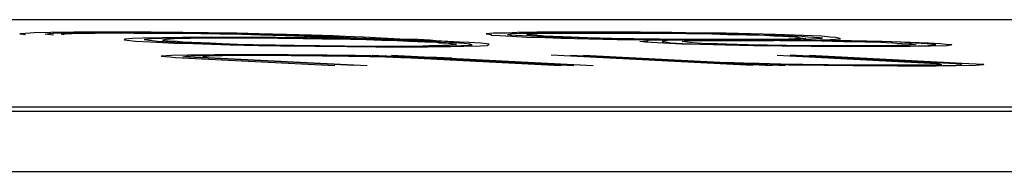
# Paper-space layout 'Layout1' of a CAD drawing. Extents: x 0.7 to 19.7, y 5.1 to 15.5.
# Drawn here: x 7.3 to 7.4, y 8.6 to 8.6 of the extents above; entities that cross this region are included whole.
import ezdxf

# ---------------------------------------------------------------- set-up
doc = ezdxf.new("R2010")
doc.units = 0
doc.header["$MEASUREMENT"] = 0
doc.layers.add('1', color=7, linetype='Continuous')

psp = doc.layouts.get("Layout1")

# ---------------------------------------------------------------- linework, layer by layer
at = {"layer": '1', "color": 18, "linetype": 'Continuous'}
for p, q in [((5.95887, 8.58434), (8.6778, 8.58434)), ((7.25839, 8.58285), (7.25727, 8.5828)), ((7.25727, 8.5828), (7.25787, 8.58273)), ((7.25882, 8.5829), (7.25839, 8.58285)), ((7.26064, 8.58295), (7.25882, 8.5829)), ((7.26003, 8.58277), (7.26045, 8.58282)), ((7.26031, 8.58272), (7.26003, 8.58277)), ((7.26092, 8.58265), (7.26031, 8.58272)), ((7.26045, 8.58282), (7.26088, 8.58287)), ((7.26313, 8.58297), (7.26064, 8.58295)), ((7.26088, 8.58287), (7.26233, 8.5829)), ((7.26177, 8.58275), (7.26219, 8.5828)), ((7.26205, 8.5827), (7.26177, 8.58275)), ((7.26219, 8.5828), (7.26294, 8.58283)), ((7.26233, 8.5829), (7.26378, 8.58294)), ((7.26294, 8.58283), (7.26439, 8.58287)), ((7.26561, 8.58299), (7.26313, 8.58297)), ((7.26378, 8.58294), (7.2666, 8.58294)), ((7.26439, 8.58287), (7.26547, 8.58288)), ((7.26547, 8.58288), (7.26725, 8.5829)), ((7.26843, 8.58299), (7.26561, 8.58299)), ((7.2666, 8.58294), (7.26941, 8.58294)), ((7.26725, 8.5829), (7.26969, 8.58288)), ((7.27157, 8.58297), (7.26843, 8.58299)), ((7.26941, 8.58294), (7.27185, 8.58292)), ((7.26969, 8.58288), (7.2718, 8.58288)), ((7.27503, 8.58294), (7.27157, 8.58297)), ((7.2718, 8.58288), (7.27424, 8.58287)), ((7.27185, 8.58292), (7.27428, 8.5829)), ((7.27424, 8.58287), (7.277, 8.58283)), ((7.27428, 8.5829), (7.27705, 8.58287)), ((7.2778, 8.5829), (7.27503, 8.58294)), ((7.277, 8.58283), (7.27906, 8.5828)), ((7.27705, 8.58287), (7.28014, 8.58282)), ((7.28089, 8.58285), (7.2778, 8.5829)), ((7.27906, 8.5828), (7.28145, 8.58275)), ((7.28014, 8.58282), (7.28253, 8.58277)), ((7.28328, 8.5828), (7.28089, 8.58285)), ((7.28145, 8.58275), (7.28347, 8.58268)), ((7.28253, 8.58277), (7.28525, 8.5827)), ((7.28632, 8.58272), (7.28328, 8.5828)), ((7.28347, 8.58268), (7.28618, 8.58261)), ((7.28525, 8.5827), (7.28726, 8.58263)), ((7.28904, 8.58265), (7.28632, 8.58272)), ((7.30884, 8.58285), (7.30804, 8.58278)), ((7.30804, 8.58278), (7.30865, 8.58272)), ((7.30865, 8.58272), (7.30855, 8.58265)), ((7.31029, 8.58288), (7.30884, 8.58285)), ((7.31142, 8.58294), (7.31029, 8.58288)), ((7.31038, 8.5827), (7.31048, 8.58277)), ((7.31066, 8.58265), (7.31038, 8.5827)), ((7.31048, 8.58277), (7.3109, 8.58282)), ((7.3109, 8.58282), (7.31165, 8.58285)), ((7.31357, 8.58297), (7.31142, 8.58294)), ((7.31165, 8.58285), (7.3131, 8.58288)), ((7.31249, 8.5827), (7.31254, 8.58273)), ((7.3131, 8.58263), (7.31249, 8.5827)), ((7.31254, 8.58273), (7.31296, 8.58278)), ((7.31296, 8.58278), (7.31371, 8.58282)), ((7.3131, 8.58288), (7.31526, 8.58292)), ((7.31606, 8.58299), (7.31357, 8.58297)), ((7.31371, 8.58282), (7.31517, 8.58285)), ((7.31517, 8.58285), (7.31695, 8.58287)), ((7.31526, 8.58292), (7.31704, 8.58294)), ((7.31887, 8.58299), (7.31606, 8.58299)), ((7.31695, 8.58287), (7.31873, 8.58288)), ((7.31704, 8.58294), (7.31985, 8.58294)), ((7.31873, 8.58288), (7.32084, 8.58288)), ((7.32168, 8.58299), (7.31887, 8.58299)), ((7.31985, 8.58294), (7.32196, 8.58294)), ((7.32084, 8.58288), (7.32295, 8.58288)), ((7.32482, 8.58297), (7.32168, 8.58299)), ((7.32196, 8.58294), (7.3251, 8.58292)), ((7.32295, 8.58288), (7.32538, 8.58287)), ((7.32829, 8.58294), (7.32482, 8.58297)), ((7.3251, 8.58292), (7.32787, 8.58288)), ((7.32538, 8.58287), (7.32782, 8.58285)), ((7.32782, 8.58285), (7.32988, 8.58282)), ((7.32787, 8.58288), (7.33063, 8.58285)), ((7.33138, 8.58288), (7.32829, 8.58294)), ((7.32988, 8.58282), (7.33265, 8.58278)), ((7.33063, 8.58285), (7.3334, 8.58282)), ((7.33415, 8.58285), (7.33138, 8.58288)), ((7.33265, 8.58278), (7.33433, 8.58273)), ((7.3334, 8.58282), (7.33579, 8.58277)), ((7.33687, 8.58278), (7.33415, 8.58285)), ((7.33433, 8.58273), (7.3364, 8.5827)), ((7.33579, 8.58277), (7.3378, 8.5827)), ((7.3364, 8.5827), (7.33841, 8.58263)), ((7.33958, 8.58272), (7.33687, 8.58278)), ((7.3378, 8.5827), (7.33949, 8.58265)), ((7.3416, 8.58265), (7.33958, 8.58272)), ((7.26874, 8.58221), (7.26864, 8.58214)), ((7.26864, 8.58214), (7.26925, 8.58207)), ((7.26954, 8.58227), (7.26874, 8.58221)), ((7.26925, 8.58207), (7.26986, 8.582)), ((7.27066, 8.58233), (7.26954, 8.58227)), ((7.26986, 8.582), (7.2715, 8.58192)), ((7.27282, 8.58236), (7.27066, 8.58233)), ((7.2716, 8.58224), (7.2708, 8.58217)), ((7.2708, 8.58217), (7.27108, 8.58212)), ((7.27108, 8.58212), (7.27169, 8.58206)), ((7.2715, 8.58192), (7.27281, 8.58185)), ((7.27272, 8.58229), (7.2716, 8.58224)), ((7.27169, 8.58206), (7.2723, 8.58199)), ((7.2723, 8.58199), (7.27361, 8.58192)), ((7.27418, 8.58233), (7.27272, 8.58229)), ((7.27324, 8.58216), (7.27281, 8.58211)), ((7.27281, 8.58211), (7.27342, 8.58204)), ((7.27281, 8.58185), (7.27412, 8.58178)), ((7.27498, 8.58239), (7.27282, 8.58236)), ((7.27366, 8.58221), (7.27324, 8.58216)), ((7.27342, 8.58204), (7.27441, 8.58199)), ((7.27361, 8.58192), (7.27492, 8.58185)), ((7.27408, 8.58226), (7.27366, 8.58221)), ((7.27586, 8.58227), (7.27408, 8.58226)), ((7.27412, 8.58178), (7.27613, 8.58172)), ((7.27666, 8.58234), (7.27418, 8.58233)), ((7.27441, 8.58199), (7.27501, 8.58192)), ((7.27492, 8.58185), (7.2759, 8.5818)), ((7.27816, 8.58241), (7.27498, 8.58239)), ((7.27501, 8.58192), (7.276, 8.58187)), ((7.27802, 8.58231), (7.27586, 8.58227)), ((7.2759, 8.5818), (7.27792, 8.58173)), ((7.276, 8.58187), (7.27801, 8.5818)), ((7.27613, 8.58172), (7.27815, 8.58165)), ((7.27915, 8.58236), (7.27666, 8.58234)), ((7.27792, 8.58173), (7.27923, 8.58167)), ((7.27801, 8.5818), (7.27932, 8.58173)), ((7.28013, 8.58231), (7.27802, 8.58231)), ((7.27815, 8.58165), (7.28016, 8.58158)), ((7.28201, 8.58239), (7.27816, 8.58241)), ((7.28229, 8.58234), (7.27915, 8.58236)), ((7.27923, 8.58167), (7.28162, 8.58161)), ((7.27932, 8.58173), (7.28101, 8.58168)), ((7.28294, 8.58231), (7.28013, 8.58231)), ((7.28101, 8.58168), (7.28269, 8.58163)), ((7.28162, 8.58161), (7.28433, 8.58155)), ((7.28515, 8.58238), (7.28201, 8.58239)), ((7.28543, 8.58233), (7.28229, 8.58234)), ((7.28269, 8.58163), (7.28508, 8.58158)), ((7.28538, 8.58229), (7.28294, 8.58231)), ((7.28861, 8.58234), (7.28515, 8.58238)), ((7.28814, 8.58226), (7.28538, 8.58229)), ((7.28819, 8.58229), (7.28543, 8.58233)), ((7.28618, 8.58261), (7.2882, 8.58255)), ((7.28726, 8.58263), (7.28928, 8.58256)), ((7.29021, 8.58222), (7.28814, 8.58226)), ((7.29096, 8.58226), (7.28819, 8.58229)), ((7.2882, 8.58255), (7.28951, 8.58248)), ((7.29171, 8.58229), (7.28861, 8.58234)), ((7.29138, 8.58256), (7.28904, 8.58265)), ((7.28928, 8.58256), (7.29129, 8.58249)), ((7.28951, 8.58248), (7.29049, 8.58243)), ((7.2933, 8.58217), (7.29021, 8.58222)), ((7.29049, 8.58243), (7.29251, 8.58236)), ((7.29405, 8.58221), (7.29096, 8.58226)), ((7.29129, 8.58249), (7.2926, 8.58243)), ((7.2927, 8.58249), (7.29138, 8.58256)), ((7.29513, 8.58222), (7.29171, 8.58229)), ((7.29251, 8.58236), (7.29382, 8.58229)), ((7.2926, 8.58243), (7.29391, 8.58236)), ((7.29471, 8.58243), (7.2927, 8.58249)), ((7.29498, 8.58212), (7.2933, 8.58217)), ((7.29382, 8.58229), (7.29513, 8.58222)), ((7.29391, 8.58236), (7.29593, 8.58229)), ((7.29677, 8.58214), (7.29405, 8.58221)), ((7.29602, 8.58236), (7.29471, 8.58243)), ((7.29667, 8.58207), (7.29498, 8.58212)), ((7.29513, 8.58222), (7.29644, 8.58216)), ((7.29784, 8.58216), (7.29513, 8.58222)), ((7.29593, 8.58229), (7.29724, 8.58222)), ((7.29733, 8.58229), (7.29602, 8.58236)), ((7.29644, 8.58216), (7.29775, 8.58209)), ((7.29836, 8.58202), (7.29667, 8.58207)), ((7.29845, 8.58209), (7.29677, 8.58214)), ((7.29724, 8.58222), (7.29855, 8.58216)), ((7.29864, 8.58222), (7.29733, 8.58229)), ((7.29775, 8.58209), (7.29906, 8.58202)), ((7.29953, 8.58211), (7.29784, 8.58216)), ((7.29967, 8.58195), (7.29836, 8.58202)), ((7.30047, 8.58202), (7.29845, 8.58209)), ((7.29855, 8.58216), (7.29986, 8.58209)), ((7.30066, 8.58216), (7.29864, 8.58222)), ((7.29906, 8.58202), (7.30037, 8.58195)), ((7.30155, 8.58204), (7.29953, 8.58211)), ((7.30136, 8.5819), (7.29967, 8.58195)), ((7.29986, 8.58209), (7.30117, 8.58202)), ((7.30136, 8.5819), (7.30037, 8.58195)), ((7.30145, 8.58197), (7.30047, 8.58202)), ((7.30197, 8.58209), (7.30066, 8.58216)), ((7.30117, 8.58202), (7.30248, 8.58195)), ((7.30267, 8.58183), (7.30136, 8.5819)), ((7.30356, 8.58197), (7.30155, 8.58204)), ((7.30258, 8.58202), (7.30197, 8.58209)), ((7.30248, 8.58195), (7.30309, 8.58189)), ((7.30389, 8.58195), (7.30258, 8.58202)), ((7.30295, 8.58178), (7.30267, 8.58183)), ((7.30393, 8.58173), (7.30295, 8.58178)), ((7.30309, 8.58189), (7.3044, 8.58182)), ((7.30487, 8.5819), (7.30356, 8.58197)), ((7.3052, 8.58189), (7.30389, 8.58195)), ((7.30454, 8.58167), (7.30393, 8.58173)), ((7.30506, 8.58178), (7.30407, 8.58183)), ((7.30407, 8.58158), (7.30482, 8.58161)), ((7.30482, 8.58161), (7.30454, 8.58167)), ((7.30618, 8.58183), (7.30487, 8.5819)), ((7.30566, 8.58172), (7.30506, 8.58178)), ((7.30627, 8.58165), (7.30566, 8.58172)), ((7.30613, 8.58155), (7.30655, 8.5816)), ((7.30749, 8.58177), (7.30618, 8.58183)), ((7.30655, 8.5816), (7.30627, 8.58165)), ((7.3081, 8.5817), (7.30749, 8.58177)), ((7.30838, 8.58165), (7.3081, 8.5817)), ((7.30829, 8.58158), (7.30838, 8.58165)), ((7.30855, 8.58265), (7.30954, 8.5826)), ((7.30954, 8.5826), (7.31085, 8.58253)), ((7.31197, 8.58258), (7.31066, 8.58265)), ((7.31085, 8.58253), (7.31249, 8.58244)), ((7.31296, 8.58253), (7.31197, 8.58258)), ((7.31249, 8.58244), (7.3145, 8.58238)), ((7.31427, 8.58246), (7.31296, 8.58253)), ((7.31408, 8.58258), (7.3131, 8.58263)), ((7.31436, 8.58253), (7.31408, 8.58258)), ((7.31628, 8.58239), (7.31427, 8.58246)), ((7.31638, 8.58246), (7.31436, 8.58253)), ((7.3145, 8.58238), (7.31619, 8.58233)), ((7.31619, 8.58233), (7.31923, 8.58224)), ((7.31797, 8.58234), (7.31628, 8.58239)), ((7.31736, 8.58241), (7.31638, 8.58246)), ((7.31905, 8.58236), (7.31736, 8.58241)), ((7.32069, 8.58227), (7.31797, 8.58234)), ((7.32176, 8.58229), (7.31905, 8.58236)), ((7.31923, 8.58224), (7.32232, 8.58219)), ((7.32307, 8.58222), (7.32069, 8.58227)), ((7.32415, 8.58224), (7.32176, 8.58229)), ((7.32232, 8.58219), (7.32612, 8.58214)), ((7.32617, 8.58217), (7.32307, 8.58222)), ((7.32692, 8.58221), (7.32415, 8.58224)), ((7.3248, 8.58195), (7.3256, 8.58202)), ((7.32541, 8.58189), (7.3248, 8.58195)), ((7.32672, 8.58182), (7.32541, 8.58189)), ((7.3256, 8.58202), (7.3257, 8.58209)), ((7.3257, 8.58209), (7.32715, 8.58212)), ((7.32612, 8.58214), (7.32992, 8.58209)), ((7.32964, 8.58214), (7.32617, 8.58217)), ((7.32803, 8.58175), (7.32672, 8.58182)), ((7.32968, 8.58217), (7.32692, 8.58221)), ((7.32734, 8.582), (7.32724, 8.58194)), ((7.32724, 8.58194), (7.32785, 8.58187)), ((7.32776, 8.58206), (7.32734, 8.582)), ((7.32992, 8.58209), (7.32776, 8.58206)), ((7.32785, 8.58187), (7.32813, 8.58182)), ((7.32934, 8.58168), (7.32803, 8.58175)), ((7.32813, 8.58182), (7.32944, 8.58175)), ((7.33136, 8.58161), (7.32934, 8.58168)), ((7.3294, 8.58197), (7.32982, 8.58202)), ((7.32968, 8.58192), (7.3294, 8.58197)), ((7.32944, 8.58175), (7.33145, 8.58168)), ((7.33278, 8.58212), (7.32964, 8.58214)), ((7.33212, 8.58216), (7.32968, 8.58217)), ((7.32996, 8.58187), (7.32968, 8.58192)), ((7.32982, 8.58202), (7.33127, 8.58206)), ((7.32992, 8.58209), (7.33306, 8.58207)), ((7.33057, 8.5818), (7.32996, 8.58187)), ((7.33155, 8.58175), (7.33057, 8.5818)), ((7.33127, 8.58206), (7.33306, 8.58207)), ((7.33408, 8.58155), (7.33136, 8.58161)), ((7.33145, 8.58168), (7.33314, 8.58163)), ((7.33324, 8.5817), (7.33155, 8.58175)), ((7.33493, 8.58216), (7.33212, 8.58216)), ((7.33592, 8.58211), (7.33278, 8.58212)), ((7.33306, 8.58207), (7.33657, 8.58207)), ((7.33314, 8.58163), (7.33483, 8.58158)), ((7.33422, 8.58165), (7.33324, 8.5817)), ((7.33661, 8.5816), (7.33422, 8.58165)), ((7.33704, 8.58216), (7.33493, 8.58216)), ((7.3384, 8.58212), (7.33592, 8.58211)), ((7.33657, 8.58207), (7.33938, 8.58207)), ((7.33867, 8.58156), (7.33661, 8.5816)), ((7.33953, 8.58217), (7.33704, 8.58216)), ((7.34088, 8.58214), (7.3384, 8.58212)), ((7.33841, 8.58263), (7.33939, 8.58258)), ((7.33938, 8.58207), (7.34257, 8.58209)), ((7.33939, 8.58258), (7.34038, 8.58253)), ((7.33949, 8.58265), (7.3415, 8.58258)), ((7.34098, 8.58221), (7.33953, 8.58217)), ((7.34009, 8.58207), (7.34182, 8.58206)), ((7.34038, 8.58253), (7.34169, 8.58246)), ((7.34234, 8.58217), (7.34088, 8.58214)), ((7.34173, 8.58224), (7.34098, 8.58221)), ((7.3415, 8.58258), (7.34249, 8.58253)), ((7.34258, 8.5826), (7.3416, 8.58265)), ((7.34169, 8.58246), (7.34197, 8.58241)), ((7.34286, 8.58229), (7.34173, 8.58224)), ((7.34182, 8.58206), (7.34458, 8.58202)), ((7.34197, 8.58241), (7.34225, 8.58236)), ((7.34225, 8.58236), (7.34286, 8.58229)), ((7.34346, 8.58222), (7.34234, 8.58217)), ((7.34249, 8.58253), (7.34309, 8.58246)), ((7.34257, 8.58209), (7.3444, 8.58214)), ((7.34534, 8.58206), (7.34257, 8.58209)), ((7.34459, 8.58253), (7.34258, 8.5826)), ((7.34309, 8.58246), (7.3444, 8.58239)), ((7.34332, 8.58212), (7.34609, 8.58209)), ((7.34459, 8.58227), (7.34346, 8.58222)), ((7.3444, 8.58239), (7.34469, 8.58234)), ((7.3444, 8.58214), (7.34553, 8.58219)), ((7.34458, 8.58202), (7.34697, 8.58197)), ((7.34553, 8.58244), (7.34459, 8.58253)), ((7.34469, 8.58234), (7.34459, 8.58227)), ((7.34843, 8.582), (7.34534, 8.58206)), ((7.34614, 8.58238), (7.34553, 8.58244)), ((7.34553, 8.58219), (7.34665, 8.58224)), ((7.34609, 8.58209), (7.34951, 8.58202)), ((7.34642, 8.58233), (7.34614, 8.58238)), ((7.34665, 8.58224), (7.34642, 8.58233)), ((7.34697, 8.58197), (7.34936, 8.58192)), ((7.35115, 8.58194), (7.34843, 8.582)), ((7.34936, 8.58192), (7.35105, 8.58187)), ((7.34951, 8.58202), (7.35222, 8.58195)), ((7.35105, 8.58187), (7.35236, 8.5818)), ((7.35316, 8.58187), (7.35115, 8.58194)), ((7.35222, 8.58195), (7.35424, 8.58189)), ((7.35236, 8.5818), (7.35334, 8.58175)), ((7.35414, 8.58182), (7.35316, 8.58187)), ((7.35334, 8.58175), (7.35433, 8.5817)), ((7.35545, 8.58175), (7.35414, 8.58182)), ((7.35489, 8.5816), (7.35414, 8.58156)), ((7.35424, 8.58189), (7.35625, 8.58182)), ((7.35433, 8.5817), (7.35461, 8.58165)), ((7.35461, 8.58165), (7.35489, 8.5816)), ((7.35676, 8.58168), (7.35545, 8.58175)), ((7.35625, 8.58182), (7.35756, 8.58175)), ((7.35662, 8.58158), (7.35705, 8.58163)), ((7.35705, 8.58163), (7.35676, 8.58168)), ((7.35756, 8.58175), (7.35817, 8.58168)), ((7.35817, 8.58168), (7.35878, 8.58161)), ((7.35878, 8.58161), (7.35868, 8.58155)), ((7.28016, 8.58158), (7.28326, 8.58153)), ((7.28326, 8.58153), (7.28565, 8.58148)), ((7.28433, 8.58155), (7.2864, 8.58151)), ((7.28508, 8.58158), (7.28715, 8.58155)), ((7.28565, 8.58148), (7.28944, 8.58143)), ((7.2864, 8.58151), (7.28949, 8.58146)), ((7.28715, 8.58155), (7.28991, 8.58151)), ((7.28944, 8.58143), (7.29291, 8.5814)), ((7.28949, 8.58146), (7.29263, 8.58145)), ((7.28991, 8.58151), (7.29268, 8.58148)), ((7.29263, 8.58145), (7.29506, 8.58143)), ((7.29268, 8.58148), (7.29511, 8.58146)), ((7.29291, 8.5814), (7.29605, 8.58138)), ((7.29506, 8.58143), (7.29821, 8.58141)), ((7.29511, 8.58146), (7.29722, 8.58146)), ((7.29605, 8.58138), (7.29919, 8.58136)), ((7.29722, 8.58146), (7.29933, 8.58146)), ((7.29821, 8.58141), (7.29999, 8.58143)), ((7.29919, 8.58136), (7.30167, 8.58138)), ((7.29933, 8.58146), (7.30111, 8.58148)), ((7.29999, 8.58143), (7.30247, 8.58145)), ((7.30111, 8.58148), (7.30186, 8.58151)), ((7.30167, 8.58138), (7.30416, 8.5814)), ((7.30186, 8.58151), (7.30332, 8.58155)), ((7.30247, 8.58145), (7.30425, 8.58146)), ((7.30332, 8.58155), (7.30407, 8.58158)), ((7.30416, 8.5814), (7.30561, 8.58143)), ((7.30425, 8.58146), (7.30538, 8.58151)), ((7.30538, 8.58151), (7.30613, 8.58155)), ((7.30561, 8.58143), (7.30744, 8.58148)), ((7.30744, 8.58148), (7.30819, 8.58151)), ((7.30819, 8.58151), (7.30829, 8.58158)), ((7.33717, 8.5815), (7.33408, 8.58155)), ((7.33483, 8.58158), (7.33792, 8.58153)), ((7.34026, 8.58145), (7.33717, 8.5815)), ((7.33792, 8.58153), (7.34101, 8.58148)), ((7.34073, 8.58153), (7.33867, 8.58156)), ((7.34373, 8.58141), (7.34026, 8.58145)), ((7.3435, 8.5815), (7.34073, 8.58153)), ((7.34101, 8.58148), (7.34345, 8.58146)), ((7.34345, 8.58146), (7.34589, 8.58145)), ((7.34561, 8.5815), (7.3435, 8.5815)), ((7.34687, 8.5814), (7.34373, 8.58141)), ((7.34804, 8.58148), (7.34561, 8.5815)), ((7.34589, 8.58145), (7.3487, 8.58145)), ((7.34968, 8.5814), (7.34687, 8.5814)), ((7.34982, 8.5815), (7.34804, 8.58148)), ((7.3487, 8.58145), (7.35081, 8.58145)), ((7.35249, 8.5814), (7.34968, 8.5814)), ((7.35123, 8.5815), (7.34982, 8.5815)), ((7.35081, 8.58145), (7.35259, 8.58146)), ((7.35268, 8.58153), (7.35123, 8.5815)), ((7.35428, 8.58141), (7.35249, 8.5814)), ((7.35259, 8.58146), (7.35507, 8.58148)), ((7.35414, 8.58156), (7.35268, 8.58153)), ((7.35643, 8.58145), (7.35428, 8.58141)), ((7.35507, 8.58148), (7.3562, 8.58153)), ((7.3562, 8.58153), (7.35662, 8.58158)), ((7.35826, 8.5815), (7.35643, 8.58145)), ((7.35868, 8.58155), (7.35826, 8.5815)), ((7.27379, 8.58042), (7.27266, 8.58037)), ((7.27266, 8.58037), (7.2736, 8.58029)), ((7.2736, 8.58029), (7.27421, 8.58022)), ((7.27562, 8.58047), (7.27379, 8.58042)), ((7.27421, 8.58022), (7.29158, 8.57932)), ((7.27501, 8.58029), (7.27543, 8.58034)), ((7.27632, 8.58022), (7.27501, 8.58029)), ((7.27543, 8.58034), (7.27585, 8.58039)), ((7.27848, 8.58051), (7.27562, 8.58047)), ((7.27585, 8.58039), (7.27698, 8.58044)), ((7.29369, 8.57932), (7.27632, 8.58022)), ((7.27698, 8.58044), (7.27946, 8.58046)), ((7.27791, 8.58035), (7.27716, 8.58032)), ((7.27716, 8.58032), (7.27744, 8.58027)), ((7.27744, 8.58027), (7.27772, 8.58022)), ((7.27772, 8.58022), (7.29509, 8.57932)), ((7.27937, 8.58039), (7.27791, 8.58035)), ((7.2827, 8.58051), (7.27848, 8.58051)), ((7.28115, 8.58041), (7.27937, 8.58039)), ((7.27946, 8.58046), (7.28298, 8.58046)), ((7.28363, 8.58042), (7.28115, 8.58041)), ((7.28654, 8.58049), (7.2827, 8.58051)), ((7.28298, 8.58046), (7.28682, 8.58044)), ((7.28677, 8.58041), (7.28363, 8.58042)), ((7.29071, 8.58046), (7.28654, 8.58049)), ((7.29024, 8.58037), (7.28677, 8.58041)), ((7.28682, 8.58044), (7.29029, 8.58041)), ((7.2923, 8.58034), (7.29024, 8.58037)), ((7.29029, 8.58041), (7.29305, 8.58037)), ((7.2938, 8.58041), (7.29071, 8.58046)), ((7.29539, 8.58029), (7.2923, 8.58034)), ((7.29305, 8.58037), (7.29614, 8.58032)), ((7.29722, 8.58034), (7.2938, 8.58041)), ((7.29423, 8.58046), (7.31619, 8.57932)), ((7.29708, 8.58024), (7.29539, 8.58029)), ((7.29563, 8.58046), (7.31759, 8.57932)), ((7.29614, 8.58032), (7.29886, 8.58025)), ((7.29877, 8.58018), (7.29708, 8.58024)), ((7.29994, 8.58027), (7.29722, 8.58034)), ((7.29774, 8.58046), (7.3197, 8.57932)), ((7.30078, 8.58012), (7.29877, 8.58018)), ((7.29886, 8.58025), (7.30088, 8.58018)), ((7.30266, 8.5802), (7.29994, 8.58027)), ((7.30088, 8.58018), (7.30219, 8.58012)), ((7.3043, 8.58012), (7.30266, 8.5802)), ((7.3371, 8.57932), (7.31514, 8.58046)), ((7.31725, 8.58046), (7.33921, 8.57932)), ((7.31866, 8.58046), (7.34062, 8.57932)), ((7.33608, 8.57959), (7.33406, 8.57966)), ((7.33776, 8.57954), (7.33608, 8.57959)), ((7.33734, 8.57949), (7.3387, 8.57946)), ((7.34015, 8.57949), (7.33776, 8.57954)), ((7.3387, 8.57946), (7.34179, 8.57941)), ((7.33975, 8.58046), (7.35712, 8.57956)), ((7.34254, 8.57944), (7.34015, 8.57949)), ((7.35853, 8.57956), (7.34116, 8.58046)), ((7.34327, 8.58046), (7.36064, 8.57956)), ((7.35712, 8.57956), (7.3574, 8.57951)), ((7.35768, 8.57946), (7.35726, 8.57941)), ((7.3574, 8.57951), (7.35768, 8.57946)), ((7.35984, 8.57949), (7.35853, 8.57956)), ((7.35974, 8.57942), (7.35984, 8.57949)), ((7.36064, 8.57956), (7.36228, 8.57947)), ((7.36228, 8.57947), (7.36218, 8.57941)), ((7.34104, 8.57937), (7.33898, 8.57941)), ((7.34484, 8.57932), (7.34104, 8.57937)), ((7.34179, 8.57941), (7.34488, 8.57936)), ((7.34531, 8.57941), (7.34254, 8.57944)), ((7.3483, 8.57929), (7.34484, 8.57932)), ((7.34488, 8.57936), (7.34802, 8.57934)), ((7.34807, 8.57937), (7.34531, 8.57941)), ((7.34802, 8.57934), (7.3522, 8.5793)), ((7.35121, 8.57936), (7.34807, 8.57937)), ((7.35285, 8.57927), (7.3483, 8.57929)), ((7.35402, 8.57936), (7.35121, 8.57936)), ((7.3522, 8.5793), (7.35538, 8.57932)), ((7.35707, 8.57927), (7.35285, 8.57927)), ((7.35548, 8.57939), (7.35402, 8.57936)), ((7.35538, 8.57932), (7.35787, 8.57934)), ((7.35726, 8.57941), (7.35548, 8.57939)), ((7.35923, 8.5793), (7.35707, 8.57927)), ((7.35787, 8.57934), (7.35932, 8.57937)), ((7.36138, 8.57934), (7.35923, 8.5793)), ((7.35932, 8.57937), (7.35974, 8.57942)), ((7.36218, 8.57941), (7.36138, 8.57934)), ((9.72814, 8.57479), (1.64689, 8.57479)), ((5.95878, 8.57434), (8.6777, 8.57434)), ((6.08554, 8.56779), (8.80446, 8.56779))]:
    psp.add_line(p, q, dxfattribs=at)

doc.saveas('drawing.dxf')
